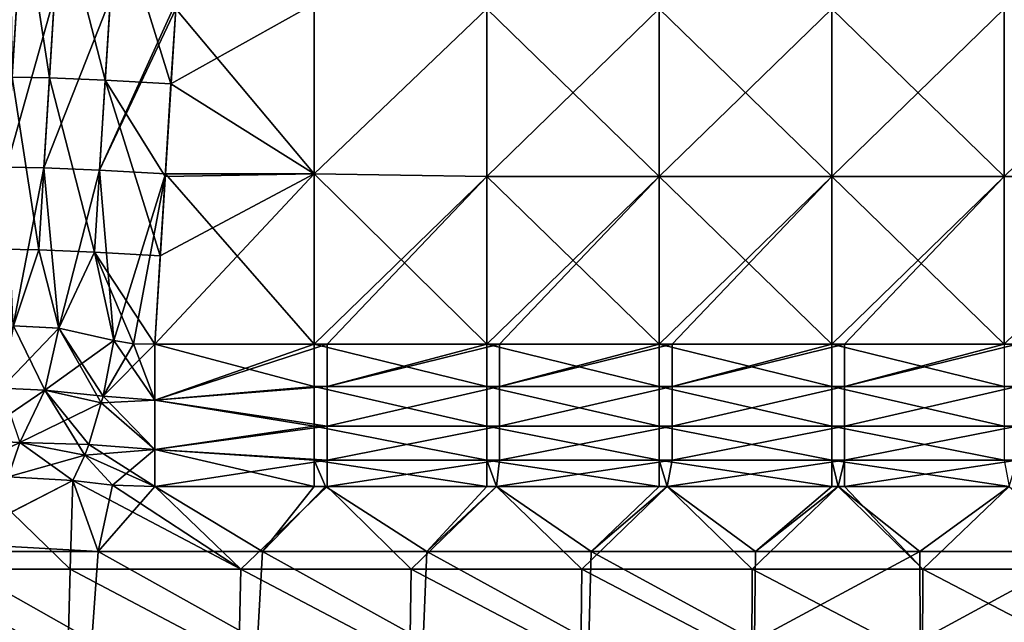
# Model space of a CAD drawing. Units: millimetres. Extents: x -432 to 432, y -12 to 113.
# Drawn here: x 356 to 379, y 29 to 43 of the extents above; entities that cross this region are included whole.
import ezdxf

# ---------------------------------------------------------------- set-up
doc = ezdxf.new("R2010")
doc.units = ezdxf.units.MM
doc.header["$LTSCALE"] = 21.359881
for name, color, linetype in [('12', 7, 'CONTINUOUS'), ('16', 7, 'CONTINUOUS'), ('17', 7, 'CONTINUOUS'), ('20', 7, 'CONTINUOUS'), ('31', 7, 'CONTINUOUS'), ('33', 7, 'CONTINUOUS'), ('34', 7, 'CONTINUOUS'), ('37', 7, 'CONTINUOUS'), ('58', 7, 'CONTINUOUS'), ('59', 7, 'CONTINUOUS'), ('60', 7, 'CONTINUOUS'), ('64', 7, 'CONTINUOUS'), ('65', 7, 'CONTINUOUS'), ('66', 7, 'CONTINUOUS')]:
    doc.layers.add(name, color=color, linetype=linetype)

msp = doc.modelspace()

# ---------------------------------------------------------------- linework, layer by layer
at = {"layer": '12', "linetype": 'Continuous'}
for points in [[(362.84, 39.132, 24.808), (362.84, 43.082, 24.685), (359.514, 41.227, 24.743), (362.84, 39.132, 24.808)], [(359.514, 41.227, 24.743), (362.84, 43.082, 24.685), (359.623, 42.965, 24.689), (359.514, 41.227, 24.743)], [(362.84, 39.132, 24.808), (366.844, 42.965, 24.689), (362.84, 43.082, 24.685), (362.84, 39.132, 24.808)], [(366.844, 39.074, 24.81), (366.844, 42.965, 24.689), (362.84, 39.132, 24.808), (366.844, 39.074, 24.81)], [(366.844, 42.965, 24.689), (366.844, 39.074, 24.81), (370.848, 42.965, 24.689), (366.844, 42.965, 24.689)], [(370.848, 42.965, 24.689), (366.844, 39.074, 24.81), (370.848, 39.074, 24.81), (370.848, 42.965, 24.689)], [(370.848, 42.965, 24.689), (370.848, 39.074, 24.81), (374.852, 42.965, 24.689), (370.848, 42.965, 24.689)], [(374.852, 42.965, 24.689), (370.848, 39.074, 24.81), (374.852, 39.074, 24.81), (374.852, 42.965, 24.689)], [(374.852, 42.965, 24.689), (374.852, 39.074, 24.81), (378.856, 42.965, 24.689), (374.852, 42.965, 24.689)], [(378.856, 42.965, 24.689), (374.852, 39.074, 24.81), (378.856, 39.074, 24.81), (378.856, 42.965, 24.689)], [(378.856, 42.965, 24.689), (378.856, 39.074, 24.81), (382.86, 42.965, 24.689), (378.856, 42.965, 24.689)], [(382.86, 42.965, 24.689), (378.856, 39.074, 24.81), (382.86, 39.074, 24.81), (382.86, 42.965, 24.689)], [(359.38, 39.074, 24.81), (362.84, 39.132, 24.808), (359.514, 41.227, 24.743), (359.38, 39.074, 24.81)], [(362.84, 35.182, 24.932), (362.84, 39.132, 24.808), (359.136, 35.182, 24.932), (362.84, 35.182, 24.932)], [(359.136, 35.182, 24.932), (362.84, 39.132, 24.808), (359.265, 37.232, 24.868), (359.136, 35.182, 24.932)], [(359.265, 37.232, 24.868), (362.84, 39.132, 24.808), (359.38, 39.074, 24.81), (359.265, 37.232, 24.868)], [(362.84, 35.182, 24.932), (366.844, 39.074, 24.81), (362.84, 39.132, 24.808), (362.84, 35.182, 24.932)], [(363.136, 35.182, 24.932), (366.844, 39.074, 24.81), (362.84, 35.182, 24.932), (363.136, 35.182, 24.932)], [(366.844, 35.182, 24.932), (366.844, 39.074, 24.81), (363.136, 35.182, 24.932), (366.844, 35.182, 24.932)], [(366.844, 39.074, 24.81), (366.844, 35.182, 24.932), (370.848, 39.074, 24.81), (366.844, 39.074, 24.81)], [(370.848, 39.074, 24.81), (366.844, 35.182, 24.932), (367.14, 35.182, 24.932), (370.848, 39.074, 24.81)], [(370.848, 35.182, 24.932), (370.848, 39.074, 24.81), (367.14, 35.182, 24.932), (370.848, 35.182, 24.932)], [(370.848, 39.074, 24.81), (370.848, 35.182, 24.932), (374.852, 39.074, 24.81), (370.848, 39.074, 24.81)], [(374.852, 39.074, 24.81), (370.848, 35.182, 24.932), (371.144, 35.182, 24.932), (374.852, 39.074, 24.81)], [(374.852, 35.182, 24.932), (374.852, 39.074, 24.81), (371.144, 35.182, 24.932), (374.852, 35.182, 24.932)], [(374.852, 39.074, 24.81), (374.852, 35.182, 24.932), (378.856, 39.074, 24.81), (374.852, 39.074, 24.81)], [(378.856, 39.074, 24.81), (374.852, 35.182, 24.932), (375.148, 35.182, 24.932), (378.856, 39.074, 24.81)], [(378.856, 35.182, 24.932), (378.856, 39.074, 24.81), (375.148, 35.182, 24.932), (378.856, 35.182, 24.932)], [(378.856, 39.074, 24.81), (378.856, 35.182, 24.932), (382.86, 39.074, 24.81), (378.856, 39.074, 24.81)], [(382.86, 39.074, 24.81), (378.856, 35.182, 24.932), (379.152, 35.182, 24.932), (382.86, 39.074, 24.81)]]:
    msp.add_3dface(points, dxfattribs=at)
at = {"layer": '16', "linetype": 'Continuous'}
for points in [[(359.623, 42.965, -24.689), (362.84, 39.132, -24.808), (359.383, 39.132, -24.808), (359.623, 42.965, -24.689)], [(362.84, 43.082, -24.685), (362.84, 39.132, -24.808), (359.623, 42.965, -24.689), (362.84, 43.082, -24.685)], [(362.84, 43.082, -24.685), (366.844, 42.965, -24.689), (362.84, 39.132, -24.808), (362.84, 43.082, -24.685)], [(366.844, 42.965, -24.689), (366.844, 39.074, -24.81), (362.84, 39.132, -24.808), (366.844, 42.965, -24.689)], [(370.848, 42.965, -24.689), (370.848, 39.074, -24.81), (366.844, 42.965, -24.689), (370.848, 42.965, -24.689)], [(366.844, 42.965, -24.689), (370.848, 39.074, -24.81), (366.844, 39.074, -24.81), (366.844, 42.965, -24.689)], [(374.852, 42.965, -24.689), (374.852, 39.074, -24.81), (370.848, 42.965, -24.689), (374.852, 42.965, -24.689)], [(370.848, 42.965, -24.689), (374.852, 39.074, -24.81), (370.848, 39.074, -24.81), (370.848, 42.965, -24.689)], [(378.856, 42.965, -24.689), (378.856, 39.074, -24.81), (374.852, 42.965, -24.689), (378.856, 42.965, -24.689)], [(374.852, 42.965, -24.689), (378.856, 39.074, -24.81), (374.852, 39.074, -24.81), (374.852, 42.965, -24.689)], [(362.84, 35.182, -24.932), (359.136, 35.182, -24.932), (359.383, 39.132, -24.808), (362.84, 35.182, -24.932)], [(362.84, 39.132, -24.808), (362.84, 35.182, -24.932), (359.383, 39.132, -24.808), (362.84, 39.132, -24.808)], [(366.844, 39.074, -24.81), (366.844, 35.182, -24.932), (362.84, 39.132, -24.808), (366.844, 39.074, -24.81)], [(362.84, 39.132, -24.808), (366.844, 35.182, -24.932), (362.84, 35.182, -24.932), (362.84, 39.132, -24.808)], [(370.848, 39.074, -24.81), (370.848, 35.182, -24.932), (366.844, 39.074, -24.81), (370.848, 39.074, -24.81)], [(366.844, 39.074, -24.81), (370.848, 35.182, -24.932), (366.844, 35.182, -24.932), (366.844, 39.074, -24.81)], [(374.852, 39.074, -24.81), (374.852, 35.182, -24.932), (370.848, 39.074, -24.81), (374.852, 39.074, -24.81)], [(370.848, 39.074, -24.81), (374.852, 35.182, -24.932), (370.848, 35.182, -24.932), (370.848, 39.074, -24.81)], [(378.856, 39.074, -24.81), (378.856, 35.182, -24.932), (374.852, 39.074, -24.81), (378.856, 39.074, -24.81)], [(374.852, 39.074, -24.81), (378.856, 35.182, -24.932), (374.852, 35.182, -24.932), (374.852, 39.074, -24.81)]]:
    msp.add_3dface(points, dxfattribs=at)
at = {"layer": '17', "linetype": 'Continuous'}
for points in [[(355.81, 31.288, 27.854), (357.173, 29.96, 30.067), (357.236, 32.018, 26.637), (355.81, 31.288, 27.854)], [(357.173, 29.96, 30.067), (361.132, 29.96, 30.067), (357.236, 32.018, 26.637), (357.173, 29.96, 30.067)], [(357.236, 32.018, 26.637), (361.132, 29.96, 30.067), (358.16, 31.913, 26.811), (357.236, 32.018, 26.637)], [(358.16, 31.913, 26.811), (361.132, 29.96, 30.067), (359.136, 31.877, 26.872), (358.16, 31.913, 26.811)], [(359.136, 31.877, 26.872), (361.132, 29.96, 30.067), (363.136, 31.877, 26.872), (359.136, 31.877, 26.872)], [(361.132, 29.96, 30.067), (365.09, 29.96, 30.067), (363.136, 31.877, 26.872), (361.132, 29.96, 30.067)], [(363.136, 31.877, 26.872), (365.09, 29.96, 30.067), (367.068, 31.877, 26.872), (363.136, 31.877, 26.872)], [(365.09, 29.96, 30.067), (369.049, 29.96, 30.067), (367.068, 31.877, 26.872), (365.09, 29.96, 30.067)], [(367.068, 31.877, 26.872), (369.049, 29.96, 30.067), (371.034, 31.877, 26.872), (367.068, 31.877, 26.872)], [(369.049, 29.96, 30.067), (373.007, 29.96, 30.067), (371.034, 31.877, 26.872), (369.049, 29.96, 30.067)], [(371.034, 31.877, 26.872), (373.007, 29.96, 30.067), (375, 31.877, 26.872), (371.034, 31.877, 26.872)], [(373.007, 29.96, 30.067), (376.966, 29.96, 30.067), (375, 31.877, 26.872), (373.007, 29.96, 30.067)], [(375, 31.877, 26.872), (376.966, 29.96, 30.067), (375.148, 31.877, 26.872), (375, 31.877, 26.872)], [(375.148, 31.877, 26.872), (376.966, 29.96, 30.067), (378.966, 31.877, 26.872), (375.148, 31.877, 26.872)], [(376.966, 29.96, 30.067), (380.924, 29.96, 30.067), (378.966, 31.877, 26.872), (376.966, 29.96, 30.067)], [(353.215, 29.96, 30.067), (357.173, 29.96, 30.067), (355.81, 31.288, 27.854), (353.215, 29.96, 30.067)], [(353.156, 27.9, 33.5), (357.123, 27.9, 33.5), (353.215, 29.96, 30.067), (353.156, 27.9, 33.5)], [(353.215, 29.96, 30.067), (357.123, 27.9, 33.5), (357.173, 29.96, 30.067), (353.215, 29.96, 30.067)], [(357.123, 27.9, 33.5), (361.091, 27.9, 33.5), (357.173, 29.96, 30.067), (357.123, 27.9, 33.5)], [(357.173, 29.96, 30.067), (361.091, 27.9, 33.5), (361.132, 29.96, 30.067), (357.173, 29.96, 30.067)], [(361.091, 27.9, 33.5), (365.058, 27.9, 33.5), (361.132, 29.96, 30.067), (361.091, 27.9, 33.5)], [(361.132, 29.96, 30.067), (365.058, 27.9, 33.5), (365.09, 29.96, 30.067), (361.132, 29.96, 30.067)], [(365.058, 27.9, 33.5), (369.025, 27.9, 33.5), (365.09, 29.96, 30.067), (365.058, 27.9, 33.5)], [(365.09, 29.96, 30.067), (369.025, 27.9, 33.5), (369.049, 29.96, 30.067), (365.09, 29.96, 30.067)], [(369.025, 27.9, 33.5), (372.993, 27.9, 33.5), (369.049, 29.96, 30.067), (369.025, 27.9, 33.5)], [(369.049, 29.96, 30.067), (372.993, 27.9, 33.5), (373.007, 29.96, 30.067), (369.049, 29.96, 30.067)], [(372.993, 27.9, 33.5), (376.96, 27.9, 33.5), (373.007, 29.96, 30.067), (372.993, 27.9, 33.5)], [(373.007, 29.96, 30.067), (376.96, 27.9, 33.5), (376.966, 29.96, 30.067), (373.007, 29.96, 30.067)], [(376.96, 27.9, 33.5), (380.927, 27.9, 33.5), (376.966, 29.96, 30.067), (376.96, 27.9, 33.5)], [(376.966, 29.96, 30.067), (380.927, 27.9, 33.5), (380.924, 29.96, 30.067), (376.966, 29.96, 30.067)]]:
    msp.add_3dface(points, dxfattribs=at)
at = {"layer": '20', "linetype": 'Continuous'}
for points in [[(354.4, 30.566, -29.056), (357.236, 32.018, -26.637), (357.827, 30.369, -29.386), (354.4, 30.566, -29.056)], [(357.236, 32.018, -26.637), (358.16, 31.913, -26.811), (357.827, 30.369, -29.386), (357.236, 32.018, -26.637)], [(358.16, 31.913, -26.811), (359.136, 31.877, -26.872), (357.827, 30.369, -29.386), (358.16, 31.913, -26.811)], [(357.827, 30.369, -29.386), (359.136, 31.877, -26.872), (361.641, 30.369, -29.386), (357.827, 30.369, -29.386)], [(359.136, 31.877, -26.872), (362.84, 31.877, -26.872), (361.641, 30.369, -29.386), (359.136, 31.877, -26.872)], [(362.84, 31.877, -26.872), (363.102, 31.877, -26.872), (361.641, 30.369, -29.386), (362.84, 31.877, -26.872)], [(361.641, 30.369, -29.386), (363.102, 31.877, -26.872), (365.454, 30.369, -29.386), (361.641, 30.369, -29.386)], [(363.102, 31.877, -26.872), (366.844, 31.877, -26.872), (365.454, 30.369, -29.386), (363.102, 31.877, -26.872)], [(366.844, 31.877, -26.872), (367.068, 31.877, -26.872), (365.454, 30.369, -29.386), (366.844, 31.877, -26.872)], [(365.454, 30.369, -29.386), (367.068, 31.877, -26.872), (369.268, 30.369, -29.386), (365.454, 30.369, -29.386)], [(367.068, 31.877, -26.872), (370.848, 31.877, -26.872), (369.268, 30.369, -29.386), (367.068, 31.877, -26.872)], [(370.848, 31.877, -26.872), (371.034, 31.877, -26.872), (369.268, 30.369, -29.386), (370.848, 31.877, -26.872)], [(369.268, 30.369, -29.386), (371.034, 31.877, -26.872), (373.082, 30.369, -29.386), (369.268, 30.369, -29.386)], [(371.034, 31.877, -26.872), (374.852, 31.877, -26.872), (373.082, 30.369, -29.386), (371.034, 31.877, -26.872)], [(374.852, 31.877, -26.872), (375, 31.877, -26.872), (373.082, 30.369, -29.386), (374.852, 31.877, -26.872)], [(373.082, 30.369, -29.386), (375, 31.877, -26.872), (376.895, 30.369, -29.386), (373.082, 30.369, -29.386)], [(375, 31.877, -26.872), (378.966, 31.877, -26.872), (376.895, 30.369, -29.386), (375, 31.877, -26.872)], [(376.895, 30.369, -29.386), (378.966, 31.877, -26.872), (380.709, 30.369, -29.386), (376.895, 30.369, -29.386)], [(354.014, 30.369, -29.386), (354.4, 30.566, -29.056), (357.827, 30.369, -29.386), (354.014, 30.369, -29.386)], [(353.832, 28.309, -32.819), (354.014, 30.369, -29.386), (357.677, 28.309, -32.819), (353.832, 28.309, -32.819)], [(354.014, 30.369, -29.386), (357.827, 30.369, -29.386), (357.677, 28.309, -32.819), (354.014, 30.369, -29.386)], [(357.677, 28.309, -32.819), (357.827, 30.369, -29.386), (361.522, 28.309, -32.819), (357.677, 28.309, -32.819)], [(357.827, 30.369, -29.386), (361.641, 30.369, -29.386), (361.522, 28.309, -32.819), (357.827, 30.369, -29.386)], [(361.522, 28.309, -32.819), (361.641, 30.369, -29.386), (365.366, 28.309, -32.819), (361.522, 28.309, -32.819)], [(361.641, 30.369, -29.386), (365.454, 30.369, -29.386), (365.366, 28.309, -32.819), (361.641, 30.369, -29.386)], [(365.366, 28.309, -32.819), (365.454, 30.369, -29.386), (369.211, 28.309, -32.819), (365.366, 28.309, -32.819)], [(365.454, 30.369, -29.386), (369.268, 30.369, -29.386), (369.211, 28.309, -32.819), (365.454, 30.369, -29.386)], [(369.211, 28.309, -32.819), (369.268, 30.369, -29.386), (373.056, 28.309, -32.819), (369.211, 28.309, -32.819)], [(369.268, 30.369, -29.386), (373.082, 30.369, -29.386), (373.056, 28.309, -32.819), (369.268, 30.369, -29.386)], [(373.082, 30.369, -29.386), (376.895, 30.369, -29.386), (373.056, 28.309, -32.819), (373.082, 30.369, -29.386)], [(373.056, 28.309, -32.819), (376.895, 30.369, -29.386), (376.901, 28.309, -32.819), (373.056, 28.309, -32.819)], [(376.895, 30.369, -29.386), (380.709, 30.369, -29.386), (376.901, 28.309, -32.819), (376.895, 30.369, -29.386)], [(376.901, 28.309, -32.819), (380.709, 30.369, -29.386), (380.745, 28.309, -32.819), (376.901, 28.309, -32.819)]]:
    msp.add_3dface(points, dxfattribs=at)
at = {"layer": '31', "linetype": 'Continuous'}
for points in [[(356.813, 43.266, -23.51), (355.697, 39.286, -22.338), (355.947, 43.28, -22.214), (356.813, 43.266, -23.51)], [(356.563, 39.272, -23.635), (355.697, 39.286, -22.338), (356.813, 43.266, -23.51), (356.563, 39.272, -23.635)], [(358.107, 43.212, -24.377), (356.563, 39.272, -23.635), (356.813, 43.266, -23.51), (358.107, 43.212, -24.377)], [(357.857, 39.218, -24.502), (356.563, 39.272, -23.635), (358.107, 43.212, -24.377), (357.857, 39.218, -24.502)], [(359.633, 43.127, -24.684), (357.857, 39.218, -24.502), (358.107, 43.212, -24.377), (359.633, 43.127, -24.684)], [(359.633, 43.127, -24.684), (359.623, 42.965, -24.689), (357.857, 39.218, -24.502), (359.633, 43.127, -24.684)], [(359.623, 42.965, -24.689), (359.383, 39.132, -24.808), (357.857, 39.218, -24.502), (359.623, 42.965, -24.689)], [(356.563, 39.272, -23.635), (355.853, 35.61, -23.168), (355.697, 39.286, -22.338), (356.563, 39.272, -23.635)], [(356.909, 35.557, -24.228), (355.853, 35.61, -23.168), (356.563, 39.272, -23.635), (356.909, 35.557, -24.228)], [(357.857, 39.218, -24.502), (356.909, 35.557, -24.228), (356.563, 39.272, -23.635), (357.857, 39.218, -24.502)], [(358.187, 35.267, -24.814), (356.909, 35.557, -24.228), (357.857, 39.218, -24.502), (358.187, 35.267, -24.814)], [(359.383, 39.132, -24.808), (358.187, 35.267, -24.814), (357.857, 39.218, -24.502), (359.383, 39.132, -24.808)], [(358.187, 35.267, -24.814), (359.383, 39.132, -24.808), (358.647, 35.189, -24.902), (358.187, 35.267, -24.814)], [(359.383, 39.132, -24.808), (359.136, 35.182, -24.932), (358.647, 35.189, -24.902), (359.383, 39.132, -24.808)]]:
    msp.add_3dface(points, dxfattribs=at)
at = {"layer": '33', "linetype": 'Continuous'}
for points in [[(356.078, 45.374, 22.148), (355.772, 45.345, 20.62), (355.828, 41.38, 22.273), (356.078, 45.374, 22.148)], [(356.694, 41.366, 23.569), (356.078, 45.374, 22.148), (355.828, 41.38, 22.273), (356.694, 41.366, 23.569)], [(356.944, 45.36, 23.444), (356.078, 45.374, 22.148), (356.694, 41.366, 23.569), (356.944, 45.36, 23.444)], [(357.988, 41.312, 24.436), (356.944, 45.36, 23.444), (356.694, 41.366, 23.569), (357.988, 41.312, 24.436)], [(358.238, 45.307, 24.312), (356.944, 45.36, 23.444), (357.988, 41.312, 24.436), (358.238, 45.307, 24.312)], [(359.514, 41.227, 24.743), (358.238, 45.307, 24.312), (357.988, 41.312, 24.436), (359.514, 41.227, 24.743)], [(359.514, 41.227, 24.743), (359.623, 42.965, 24.689), (358.238, 45.307, 24.312), (359.514, 41.227, 24.743)], [(356.444, 37.372, 23.694), (355.828, 41.38, 22.273), (355.578, 37.385, 22.398), (356.444, 37.372, 23.694)], [(356.694, 41.366, 23.569), (355.828, 41.38, 22.273), (356.444, 37.372, 23.694), (356.694, 41.366, 23.569)], [(357.739, 37.318, 24.561), (356.694, 41.366, 23.569), (356.444, 37.372, 23.694), (357.739, 37.318, 24.561)], [(357.988, 41.312, 24.436), (356.694, 41.366, 23.569), (357.739, 37.318, 24.561), (357.988, 41.312, 24.436)], [(359.265, 37.232, 24.868), (357.988, 41.312, 24.436), (357.739, 37.318, 24.561), (359.265, 37.232, 24.868)], [(359.265, 37.232, 24.868), (359.38, 39.074, 24.81), (357.988, 41.312, 24.436), (359.265, 37.232, 24.868)], [(359.38, 39.074, 24.81), (359.514, 41.227, 24.743), (357.988, 41.312, 24.436), (359.38, 39.074, 24.81)], [(356.444, 37.372, 23.694), (355.578, 37.385, 22.398), (355.855, 35.61, 23.17), (356.444, 37.372, 23.694)], [(356.907, 35.558, 24.227), (356.444, 37.372, 23.694), (355.855, 35.61, 23.17), (356.907, 35.558, 24.227)], [(357.739, 37.318, 24.561), (356.444, 37.372, 23.694), (356.907, 35.558, 24.227), (357.739, 37.318, 24.561)], [(358.187, 35.267, 24.814), (357.739, 37.318, 24.561), (356.907, 35.558, 24.227), (358.187, 35.267, 24.814)], [(359.136, 35.182, 24.932), (359.265, 37.232, 24.868), (357.739, 37.318, 24.561), (359.136, 35.182, 24.932)], [(359.136, 35.182, 24.932), (357.739, 37.318, 24.561), (358.647, 35.189, 24.902), (359.136, 35.182, 24.932)], [(358.647, 35.189, 24.902), (357.739, 37.318, 24.561), (358.187, 35.267, 24.814), (358.647, 35.189, 24.902)]]:
    msp.add_3dface(points, dxfattribs=at)
at = {"layer": '34', "linetype": 'Continuous'}
msp.add_3dface([(357.236, 32.018, -26.637), (354.4, 30.566, -29.056), (355.734, 32.108, -26.277), (357.236, 32.018, -26.637)], dxfattribs=at)
at = {"layer": '37', "linetype": 'Continuous'}
msp.add_3dface([(355.81, 31.288, 27.854), (357.236, 32.018, 26.637), (355.732, 32.108, 26.276), (355.81, 31.288, 27.854)], dxfattribs=at)
at = {"layer": '58', "linetype": 'Continuous'}
for points in [[(363.136, 35.182, 24.932), (362.84, 35.182, 24.932), (359.136, 33.882, 25.192), (363.136, 35.182, 24.932)], [(363.136, 35.182, 24.932), (359.136, 33.882, 25.192), (363.136, 34.197, 25.087), (363.136, 35.182, 24.932)], [(362.84, 35.182, 24.932), (359.136, 35.182, 24.932), (359.136, 33.882, 25.192), (362.84, 35.182, 24.932)], [(366.844, 35.182, 24.932), (363.136, 35.182, 24.932), (363.136, 34.197, 25.087), (366.844, 35.182, 24.932)], [(367.14, 35.182, 24.932), (366.844, 35.182, 24.932), (363.136, 34.197, 25.087), (367.14, 35.182, 24.932)], [(367.14, 35.182, 24.932), (363.136, 34.197, 25.087), (367.14, 34.197, 25.087), (367.14, 35.182, 24.932)], [(370.848, 35.182, 24.932), (367.14, 35.182, 24.932), (367.14, 34.197, 25.087), (370.848, 35.182, 24.932)], [(371.144, 35.182, 24.932), (370.848, 35.182, 24.932), (367.14, 34.197, 25.087), (371.144, 35.182, 24.932)], [(371.144, 35.182, 24.932), (367.14, 34.197, 25.087), (371.144, 34.197, 25.087), (371.144, 35.182, 24.932)], [(374.852, 35.182, 24.932), (371.144, 35.182, 24.932), (371.144, 34.197, 25.087), (374.852, 35.182, 24.932)], [(375.148, 35.182, 24.932), (374.852, 35.182, 24.932), (371.144, 34.197, 25.087), (375.148, 35.182, 24.932)], [(375.148, 35.182, 24.932), (371.144, 34.197, 25.087), (375.148, 34.197, 25.087), (375.148, 35.182, 24.932)], [(378.856, 35.182, 24.932), (375.148, 35.182, 24.932), (375.148, 34.197, 25.087), (378.856, 35.182, 24.932)], [(379.152, 35.182, 24.932), (378.856, 35.182, 24.932), (375.148, 34.197, 25.087), (379.152, 35.182, 24.932)], [(379.152, 35.182, 24.932), (375.148, 34.197, 25.087), (379.152, 34.197, 25.087), (379.152, 35.182, 24.932)], [(363.136, 34.197, 25.087), (359.136, 33.882, 25.192), (363.136, 33.282, 25.48), (363.136, 34.197, 25.087)], [(363.136, 34.197, 25.087), (363.136, 33.282, 25.48), (367.14, 34.197, 25.087), (363.136, 34.197, 25.087)], [(367.14, 34.197, 25.087), (363.136, 33.282, 25.48), (367.14, 33.282, 25.48), (367.14, 34.197, 25.087)], [(367.14, 34.197, 25.087), (367.14, 33.282, 25.48), (371.144, 34.197, 25.087), (367.14, 34.197, 25.087)], [(371.144, 34.197, 25.087), (367.14, 33.282, 25.48), (371.144, 33.282, 25.48), (371.144, 34.197, 25.087)], [(371.144, 34.197, 25.087), (371.144, 33.282, 25.48), (375.148, 34.197, 25.087), (371.144, 34.197, 25.087)], [(375.148, 34.197, 25.087), (371.144, 33.282, 25.48), (375.148, 33.282, 25.48), (375.148, 34.197, 25.087)], [(375.148, 34.197, 25.087), (375.148, 33.282, 25.48), (379.152, 34.197, 25.087), (375.148, 34.197, 25.087)], [(379.152, 34.197, 25.087), (375.148, 33.282, 25.48), (379.152, 33.282, 25.48), (379.152, 34.197, 25.087)], [(359.136, 33.882, 25.192), (359.136, 32.738, 25.864), (363.136, 33.282, 25.48), (359.136, 33.882, 25.192)], [(363.136, 33.282, 25.48), (359.136, 32.738, 25.864), (363.136, 32.492, 26.088), (363.136, 33.282, 25.48)], [(363.136, 33.282, 25.48), (363.136, 32.492, 26.088), (367.14, 33.282, 25.48), (363.136, 33.282, 25.48)], [(367.14, 33.282, 25.48), (363.136, 32.492, 26.088), (367.14, 32.492, 26.088), (367.14, 33.282, 25.48)], [(367.14, 33.282, 25.48), (367.14, 32.492, 26.088), (371.144, 33.282, 25.48), (367.14, 33.282, 25.48)], [(371.144, 33.282, 25.48), (367.14, 32.492, 26.088), (371.144, 32.492, 26.088), (371.144, 33.282, 25.48)], [(371.144, 33.282, 25.48), (371.144, 32.492, 26.088), (375.148, 33.282, 25.48), (371.144, 33.282, 25.48)], [(375.148, 33.282, 25.48), (371.144, 32.492, 26.088), (375.148, 32.492, 26.088), (375.148, 33.282, 25.48)], [(375.148, 33.282, 25.48), (375.148, 32.492, 26.088), (379.152, 33.282, 25.48), (375.148, 33.282, 25.48)], [(379.152, 33.282, 25.48), (375.148, 32.492, 26.088), (379.152, 32.492, 26.088), (379.152, 33.282, 25.48)], [(359.136, 32.738, 25.864), (359.136, 31.877, 26.872), (363.136, 32.492, 26.088), (359.136, 32.738, 25.864)], [(359.136, 31.877, 26.872), (363.136, 31.877, 26.872), (363.136, 32.492, 26.088), (359.136, 31.877, 26.872)], [(363.136, 31.877, 26.872), (367.068, 31.877, 26.872), (367.14, 32.492, 26.088), (363.136, 31.877, 26.872)], [(363.136, 32.492, 26.088), (363.136, 31.877, 26.872), (367.14, 32.492, 26.088), (363.136, 32.492, 26.088)], [(367.068, 31.877, 26.872), (371.034, 31.877, 26.872), (371.144, 32.492, 26.088), (367.068, 31.877, 26.872)], [(367.14, 32.492, 26.088), (367.068, 31.877, 26.872), (371.144, 32.492, 26.088), (367.14, 32.492, 26.088)], [(371.034, 31.877, 26.872), (375, 31.877, 26.872), (375.148, 32.492, 26.088), (371.034, 31.877, 26.872)], [(371.144, 32.492, 26.088), (371.034, 31.877, 26.872), (375.148, 32.492, 26.088), (371.144, 32.492, 26.088)], [(375, 31.877, 26.872), (375.148, 31.877, 26.872), (375.148, 32.492, 26.088), (375, 31.877, 26.872)], [(375.148, 31.877, 26.872), (378.966, 31.877, 26.872), (379.152, 32.492, 26.088), (375.148, 31.877, 26.872)], [(375.148, 32.492, 26.088), (375.148, 31.877, 26.872), (379.152, 32.492, 26.088), (375.148, 32.492, 26.088)]]:
    msp.add_3dface(points, dxfattribs=at)
at = {"layer": '59', "linetype": 'Continuous'}
for points in [[(358.647, 35.189, 24.902), (358.187, 35.267, 24.814), (357.936, 33.98, 25.04), (358.647, 35.189, 24.902)], [(359.136, 35.182, 24.932), (358.647, 35.189, 24.902), (357.936, 33.98, 25.04), (359.136, 35.182, 24.932)], [(359.136, 33.882, 25.192), (359.136, 35.182, 24.932), (357.936, 33.98, 25.04), (359.136, 33.882, 25.192)], [(357.606, 32.855, 25.671), (359.136, 32.738, 25.864), (357.897, 33.824, 25.099), (357.606, 32.855, 25.671)], [(357.897, 33.824, 25.099), (359.136, 33.882, 25.192), (357.936, 33.98, 25.04), (357.897, 33.824, 25.099)], [(359.136, 32.738, 25.864), (359.136, 33.882, 25.192), (357.897, 33.824, 25.099), (359.136, 32.738, 25.864)], [(357.513, 32.608, 25.892), (359.136, 32.738, 25.864), (357.606, 32.855, 25.671), (357.513, 32.608, 25.892)], [(358.16, 31.913, 26.811), (359.136, 32.738, 25.864), (357.513, 32.608, 25.892), (358.16, 31.913, 26.811)], [(358.16, 31.913, 26.811), (359.136, 31.877, 26.872), (359.136, 32.738, 25.864), (358.16, 31.913, 26.811)], [(357.236, 32.018, 26.637), (358.16, 31.913, 26.811), (357.513, 32.608, 25.892), (357.236, 32.018, 26.637)]]:
    msp.add_3dface(points, dxfattribs=at)
at = {"layer": '60', "linetype": 'Continuous'}
for points in [[(355.855, 35.61, 23.17), (355.583, 34.163, 23.449), (356.589, 34.112, 24.458), (355.855, 35.61, 23.17)], [(356.907, 35.558, 24.227), (355.855, 35.61, 23.17), (356.589, 34.112, 24.458), (356.907, 35.558, 24.227)], [(357.897, 33.824, 25.099), (356.907, 35.558, 24.227), (356.589, 34.112, 24.458), (357.897, 33.824, 25.099)], [(358.187, 35.267, 24.814), (356.907, 35.558, 24.227), (357.936, 33.98, 25.04), (358.187, 35.267, 24.814)], [(356.907, 35.558, 24.227), (357.897, 33.824, 25.099), (357.936, 33.98, 25.04), (356.907, 35.558, 24.227)], [(355.583, 34.163, 23.449), (356.002, 32.9, 25.123), (356.589, 34.112, 24.458), (355.583, 34.163, 23.449)], [(356.002, 32.9, 25.123), (357.513, 32.608, 25.892), (356.589, 34.112, 24.458), (356.002, 32.9, 25.123)], [(357.513, 32.608, 25.892), (357.606, 32.855, 25.671), (356.589, 34.112, 24.458), (357.513, 32.608, 25.892)], [(357.606, 32.855, 25.671), (357.897, 33.824, 25.099), (356.589, 34.112, 24.458), (357.606, 32.855, 25.671)], [(355.732, 32.108, 26.276), (357.236, 32.018, 26.637), (356.002, 32.9, 25.123), (355.732, 32.108, 26.276)], [(357.236, 32.018, 26.637), (357.513, 32.608, 25.892), (356.002, 32.9, 25.123), (357.236, 32.018, 26.637)]]:
    msp.add_3dface(points, dxfattribs=at)
at = {"layer": '64', "linetype": 'Continuous'}
for points in [[(355.853, 35.61, -23.168), (356.909, 35.557, -24.228), (355.583, 34.163, -23.449), (355.853, 35.61, -23.168)], [(356.909, 35.557, -24.228), (356.589, 34.112, -24.458), (355.583, 34.163, -23.449), (356.909, 35.557, -24.228)], [(356.909, 35.557, -24.228), (358.187, 35.267, -24.814), (356.589, 34.112, -24.458), (356.909, 35.557, -24.228)], [(356.589, 34.112, -24.458), (358.187, 35.267, -24.814), (357.936, 33.98, -25.04), (356.589, 34.112, -24.458)], [(356.589, 34.112, -24.458), (354.873, 32.955, -23.988), (355.583, 34.163, -23.449), (356.589, 34.112, -24.458)], [(356.002, 32.9, -25.123), (354.873, 32.955, -23.988), (356.589, 34.112, -24.458), (356.002, 32.9, -25.123)], [(357.897, 33.824, -25.099), (356.002, 32.9, -25.123), (356.589, 34.112, -24.458), (357.897, 33.824, -25.099)], [(357.897, 33.824, -25.099), (356.589, 34.112, -24.458), (357.936, 33.98, -25.04), (357.897, 33.824, -25.099)], [(357.606, 32.855, -25.671), (356.002, 32.9, -25.123), (357.897, 33.824, -25.099), (357.606, 32.855, -25.671)], [(356.002, 32.9, -25.123), (354.473, 32.168, -25.463), (354.873, 32.955, -23.988), (356.002, 32.9, -25.123)], [(355.734, 32.108, -26.277), (354.473, 32.168, -25.463), (356.002, 32.9, -25.123), (355.734, 32.108, -26.277)], [(357.513, 32.608, -25.892), (355.734, 32.108, -26.277), (356.002, 32.9, -25.123), (357.513, 32.608, -25.892)], [(357.513, 32.608, -25.892), (356.002, 32.9, -25.123), (357.606, 32.855, -25.671), (357.513, 32.608, -25.892)], [(357.236, 32.018, -26.637), (355.734, 32.108, -26.277), (357.513, 32.608, -25.892), (357.236, 32.018, -26.637)]]:
    msp.add_3dface(points, dxfattribs=at)
at = {"layer": '65', "linetype": 'Continuous'}
for points in [[(357.936, 33.98, -25.04), (358.187, 35.267, -24.814), (359.136, 33.882, -25.192), (357.936, 33.98, -25.04)], [(358.187, 35.267, -24.814), (358.647, 35.189, -24.902), (359.136, 33.882, -25.192), (358.187, 35.267, -24.814)], [(358.647, 35.189, -24.902), (359.136, 35.182, -24.932), (359.136, 33.882, -25.192), (358.647, 35.189, -24.902)], [(357.606, 32.855, -25.671), (357.897, 33.824, -25.099), (359.136, 32.738, -25.864), (357.606, 32.855, -25.671)], [(357.897, 33.824, -25.099), (357.936, 33.98, -25.04), (359.136, 32.738, -25.864), (357.897, 33.824, -25.099)], [(359.136, 32.738, -25.864), (357.936, 33.98, -25.04), (359.136, 33.882, -25.192), (359.136, 32.738, -25.864)], [(359.136, 31.877, -26.872), (357.513, 32.608, -25.892), (357.606, 32.855, -25.671), (359.136, 31.877, -26.872)], [(359.136, 31.877, -26.872), (357.606, 32.855, -25.671), (359.136, 32.738, -25.864), (359.136, 31.877, -26.872)], [(358.16, 31.913, -26.811), (357.236, 32.018, -26.637), (357.513, 32.608, -25.892), (358.16, 31.913, -26.811)], [(359.136, 31.877, -26.872), (358.16, 31.913, -26.811), (357.513, 32.608, -25.892), (359.136, 31.877, -26.872)]]:
    msp.add_3dface(points, dxfattribs=at)
at = {"layer": '66', "linetype": 'Continuous'}
for points in [[(359.136, 35.182, -24.932), (362.84, 35.182, -24.932), (362.84, 34.197, -25.087), (359.136, 35.182, -24.932)], [(359.136, 33.882, -25.192), (359.136, 35.182, -24.932), (362.84, 34.197, -25.087), (359.136, 33.882, -25.192)], [(362.84, 35.182, -24.932), (366.844, 35.182, -24.932), (366.844, 34.197, -25.087), (362.84, 35.182, -24.932)], [(362.84, 35.182, -24.932), (366.844, 34.197, -25.087), (362.84, 34.197, -25.087), (362.84, 35.182, -24.932)], [(366.844, 35.182, -24.932), (370.848, 35.182, -24.932), (370.848, 34.197, -25.087), (366.844, 35.182, -24.932)], [(366.844, 35.182, -24.932), (370.848, 34.197, -25.087), (366.844, 34.197, -25.087), (366.844, 35.182, -24.932)], [(370.848, 35.182, -24.932), (374.852, 35.182, -24.932), (374.852, 34.197, -25.087), (370.848, 35.182, -24.932)], [(370.848, 35.182, -24.932), (374.852, 34.197, -25.087), (370.848, 34.197, -25.087), (370.848, 35.182, -24.932)], [(374.852, 35.182, -24.932), (378.856, 35.182, -24.932), (378.856, 34.197, -25.087), (374.852, 35.182, -24.932)], [(374.852, 35.182, -24.932), (378.856, 34.197, -25.087), (374.852, 34.197, -25.087), (374.852, 35.182, -24.932)], [(359.136, 33.882, -25.192), (362.84, 34.197, -25.087), (362.84, 33.282, -25.48), (359.136, 33.882, -25.192)], [(366.844, 34.197, -25.087), (366.844, 33.282, -25.48), (362.84, 34.197, -25.087), (366.844, 34.197, -25.087)], [(362.84, 34.197, -25.087), (366.844, 33.282, -25.48), (362.84, 33.282, -25.48), (362.84, 34.197, -25.087)], [(370.848, 34.197, -25.087), (370.848, 33.282, -25.48), (366.844, 34.197, -25.087), (370.848, 34.197, -25.087)], [(366.844, 34.197, -25.087), (370.848, 33.282, -25.48), (366.844, 33.282, -25.48), (366.844, 34.197, -25.087)], [(374.852, 34.197, -25.087), (374.852, 33.282, -25.48), (370.848, 34.197, -25.087), (374.852, 34.197, -25.087)], [(370.848, 34.197, -25.087), (374.852, 33.282, -25.48), (370.848, 33.282, -25.48), (370.848, 34.197, -25.087)], [(378.856, 34.197, -25.087), (378.856, 33.282, -25.48), (374.852, 34.197, -25.087), (378.856, 34.197, -25.087)], [(374.852, 34.197, -25.087), (378.856, 33.282, -25.48), (374.852, 33.282, -25.48), (374.852, 34.197, -25.087)], [(359.136, 32.738, -25.864), (359.136, 33.882, -25.192), (362.84, 33.282, -25.48), (359.136, 32.738, -25.864)], [(359.136, 32.738, -25.864), (362.84, 33.282, -25.48), (362.84, 32.492, -26.088), (359.136, 32.738, -25.864)], [(366.844, 33.282, -25.48), (366.844, 32.492, -26.088), (362.84, 33.282, -25.48), (366.844, 33.282, -25.48)], [(362.84, 33.282, -25.48), (366.844, 32.492, -26.088), (362.84, 32.492, -26.088), (362.84, 33.282, -25.48)], [(370.848, 33.282, -25.48), (370.848, 32.492, -26.088), (366.844, 33.282, -25.48), (370.848, 33.282, -25.48)], [(366.844, 33.282, -25.48), (370.848, 32.492, -26.088), (366.844, 32.492, -26.088), (366.844, 33.282, -25.48)], [(374.852, 33.282, -25.48), (374.852, 32.492, -26.088), (370.848, 33.282, -25.48), (374.852, 33.282, -25.48)], [(370.848, 33.282, -25.48), (374.852, 32.492, -26.088), (370.848, 32.492, -26.088), (370.848, 33.282, -25.48)], [(378.856, 33.282, -25.48), (378.856, 32.492, -26.088), (374.852, 33.282, -25.48), (378.856, 33.282, -25.48)], [(374.852, 33.282, -25.48), (378.856, 32.492, -26.088), (374.852, 32.492, -26.088), (374.852, 33.282, -25.48)], [(362.84, 31.877, -26.872), (359.136, 31.877, -26.872), (359.136, 32.738, -25.864), (362.84, 31.877, -26.872)], [(362.84, 31.877, -26.872), (359.136, 32.738, -25.864), (362.84, 32.492, -26.088), (362.84, 31.877, -26.872)], [(366.844, 31.877, -26.872), (363.102, 31.877, -26.872), (362.84, 32.492, -26.088), (366.844, 31.877, -26.872)], [(366.844, 32.492, -26.088), (366.844, 31.877, -26.872), (362.84, 32.492, -26.088), (366.844, 32.492, -26.088)], [(363.102, 31.877, -26.872), (362.84, 31.877, -26.872), (362.84, 32.492, -26.088), (363.102, 31.877, -26.872)], [(370.848, 31.877, -26.872), (367.068, 31.877, -26.872), (366.844, 32.492, -26.088), (370.848, 31.877, -26.872)], [(370.848, 32.492, -26.088), (370.848, 31.877, -26.872), (366.844, 32.492, -26.088), (370.848, 32.492, -26.088)], [(367.068, 31.877, -26.872), (366.844, 31.877, -26.872), (366.844, 32.492, -26.088), (367.068, 31.877, -26.872)], [(374.852, 31.877, -26.872), (371.034, 31.877, -26.872), (370.848, 32.492, -26.088), (374.852, 31.877, -26.872)], [(374.852, 32.492, -26.088), (374.852, 31.877, -26.872), (370.848, 32.492, -26.088), (374.852, 32.492, -26.088)], [(371.034, 31.877, -26.872), (370.848, 31.877, -26.872), (370.848, 32.492, -26.088), (371.034, 31.877, -26.872)], [(378.966, 31.877, -26.872), (375, 31.877, -26.872), (374.852, 32.492, -26.088), (378.966, 31.877, -26.872)], [(378.856, 32.492, -26.088), (378.966, 31.877, -26.872), (374.852, 32.492, -26.088), (378.856, 32.492, -26.088)], [(375, 31.877, -26.872), (374.852, 31.877, -26.872), (374.852, 32.492, -26.088), (375, 31.877, -26.872)]]:
    msp.add_3dface(points, dxfattribs=at)

doc.saveas('drawing.dxf')
